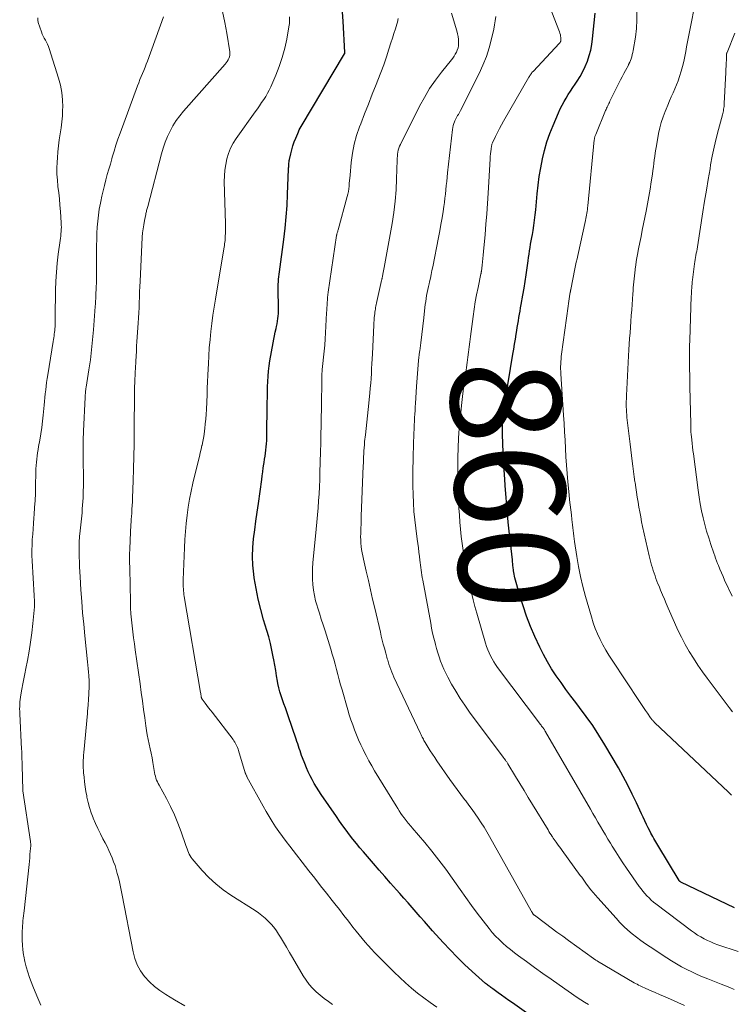
# Model space of a CAD drawing. Units: feet. Extents: x 2039999 to 2045008, y 544995 to 550002.
# Drawn here: x 2040231 to 2040360, y 549200 to 549380 of the extents above; entities that cross this region are included whole.
import ezdxf
from ezdxf.enums import TextEntityAlignment as Align

# ---------------------------------------------------------------- set-up
doc = ezdxf.new("R2010")
doc.units = ezdxf.units.FT
doc.header["$LTSCALE"] = 100
doc.header["$MEASUREMENT"] = 0
for name, color, linetype, lineweight in [('CONTOUR INDEX', 32, 'Continuous', 25), ('CONTOUR INDEX LABEL', 7, 'Continuous', 15), ('CONTOUR INTERMEDIATE', 40, 'Continuous', 15)]:
    doc.layers.add(name, color=color, linetype=linetype, lineweight=lineweight)
doc.styles.add('slant', font='romans.shx', dxfattribs={"oblique": 14.999978})

msp = doc.modelspace()

# ---------------------------------------------------------------- linework, layer by layer
at = {"layer": 'CONTOUR INDEX', "flags": 128}
for points, elevation in [([(2040327.76, 549195.39), (2040320.32, 549200.62), (2040319.67, 549201.08), (2040319.02, 549201.55), (2040318.37, 549202.01), (2040317.72, 549202.47), (2040316.75, 549203.17), (2040316.59, 549203.29), (2040316.42, 549203.41), (2040316.26, 549203.53), (2040316.09, 549203.65), (2040315.93, 549203.77), (2040315.77, 549203.9), (2040315.62, 549204.03), (2040315.46, 549204.16), (2040312.98, 549206.37), (2040311.62, 549207.64), (2040310.27, 549208.93), (2040308.98, 549210.26), (2040307.71, 549211.63), (2040305.81, 549213.74), (2040305.05, 549214.59), (2040304.3, 549215.43), (2040303.56, 549216.29), (2040302.81, 549217.14), (2040302.07, 549218), (2040301.33, 549218.85), (2040300.58, 549219.7), (2040299.83, 549220.55), (2040299.22, 549221.23), (2040298.16, 549222.41), (2040297.11, 549223.61), (2040296.07, 549224.8), (2040295.03, 549226), (2040293.24, 549228.1), (2040292.58, 549228.87), (2040291.94, 549229.65), (2040291.3, 549230.45), (2040290.68, 549231.24), (2040290.06, 549232.05), (2040289.46, 549232.87), (2040288.87, 549233.69), (2040288.29, 549234.53), (2040285.54, 549238.53), (2040285.1, 549239.19), (2040284.67, 549239.87), (2040284.26, 549240.56), (2040283.87, 549241.26), (2040283.5, 549241.97), (2040283.15, 549242.69), (2040282.83, 549243.43), (2040282.52, 549244.17), (2040282.12, 549245.2), (2040281.96, 549245.63), (2040281.81, 549246.05), (2040281.67, 549246.48), (2040281.53, 549246.91), (2040281.39, 549247.34), (2040281.25, 549247.77), (2040281.11, 549248.2), (2040280.96, 549248.63), (2040279.5, 549252.87), (2040279.24, 549253.59), (2040278.99, 549254.32), (2040278.72, 549255.05), (2040278.46, 549255.77), (2040278.21, 549256.5), (2040277.99, 549257.23), (2040277.81, 549257.98), (2040277.65, 549258.73), (2040277.57, 549259.17), (2040277.4, 549260.14), (2040277.23, 549261.12), (2040277.05, 549262.09), (2040276.88, 549263.07), (2040276.79, 549263.57), (2040276.56, 549264.79), (2040276.29, 549266), (2040275.98, 549267.21), (2040275.63, 549268.4), (2040275.04, 549270.33), (2040274.5, 549272.22), (2040274.03, 549274.12), (2040273.65, 549276.04), (2040273.33, 549277.97), (2040273.24, 549278.64), (2040273.08, 549280.25), (2040273.01, 549281.86), (2040273.06, 549283.47), (2040273.21, 549285.08), (2040273.42, 549286.69), (2040273.64, 549288.3), (2040273.85, 549289.9), (2040274.08, 549291.51), (2040274.68, 549295.84), (2040274.78, 549296.55), (2040274.88, 549297.26), (2040274.98, 549297.97), (2040275.09, 549298.68), (2040275.13, 549298.97), (2040275.22, 549299.54), (2040275.3, 549300.1), (2040275.37, 549300.67), (2040275.45, 549301.23), (2040275.51, 549301.8), (2040275.56, 549302.37), (2040275.59, 549302.94), (2040275.61, 549303.5), (2040275.71, 549309.88), (2040275.73, 549310.83), (2040275.75, 549311.79), (2040275.77, 549312.74), (2040275.8, 549313.69), (2040275.85, 549314.65), (2040275.92, 549315.6), (2040276.04, 549316.54), (2040276.18, 549317.48), (2040276.75, 549320.71), (2040276.88, 549321.37), (2040277.01, 549322.03), (2040277.15, 549322.69), (2040277.31, 549323.34), (2040277.4, 549323.71), (2040277.5, 549324.18), (2040277.59, 549324.65), (2040277.65, 549325.13), (2040277.7, 549325.6), (2040277.73, 549326.08), (2040277.74, 549326.56), (2040277.75, 549327.04), (2040277.74, 549327.52), (2040277.67, 549330.04), (2040277.67, 549330.5), (2040277.67, 549330.95), (2040277.7, 549331.4), (2040277.73, 549331.86), (2040277.77, 549332.31), (2040277.82, 549332.76), (2040277.87, 549333.21), (2040277.93, 549333.67), (2040278.71, 549339.51), (2040278.95, 549341.58), (2040279.16, 549343.65), (2040279.3, 549345.73), (2040279.41, 549347.81), (2040279.58, 549352.34), (2040279.59, 549352.56), (2040279.6, 549352.78), (2040279.61, 549353), (2040279.63, 549353.23), (2040279.65, 549353.44), (2040279.67, 549353.66), (2040279.71, 549353.88), (2040279.75, 549354.1), (2040279.99, 549355.13), (2040280.17, 549355.86), (2040280.38, 549356.58), (2040280.62, 549357.29), (2040280.89, 549357.99), (2040281.24, 549358.82), (2040281.38, 549359.15), (2040281.53, 549359.46), (2040281.7, 549359.78), (2040281.87, 549360.08), (2040289.77, 549373.29), (2040289.78, 549373.31), (2040289.79, 549373.33), (2040289.8, 549373.35), (2040289.81, 549373.37), (2040289.83, 549373.46), (2040289.84, 549373.48), (2040289.84, 549373.5), (2040289.84, 549373.52), (2040289.84, 549373.55), (2040289.52, 549379.25), (2040289.38, 549380.88)], 840), ([(2040360.76, 549217.94), (2040350.99, 549222.61), (2040350.94, 549222.64), (2040350.9, 549222.67), (2040350.85, 549222.7), (2040350.81, 549222.74), (2040350.77, 549222.78), (2040350.73, 549222.82), (2040350.7, 549222.87), (2040350.67, 549222.91), (2040346.8, 549229.32), (2040346.62, 549229.63), (2040346.43, 549229.95), (2040346.25, 549230.26), (2040346.06, 549230.57), (2040345.88, 549230.88), (2040345.71, 549231.2), (2040345.54, 549231.52), (2040345.38, 549231.84), (2040345.06, 549232.47), (2040344.74, 549233.11), (2040344.43, 549233.76), (2040344.13, 549234.4), (2040343.83, 549235.05), (2040342.93, 549237.02), (2040342.16, 549238.64), (2040341.36, 549240.24), (2040340.51, 549241.82), (2040339.62, 549243.38), (2040337.14, 549247.61), (2040336.06, 549249.35), (2040334.95, 549251.08), (2040333.77, 549252.75), (2040332.54, 549254.4), (2040331.88, 549255.26), (2040330.96, 549256.47), (2040330.06, 549257.68), (2040329.18, 549258.9), (2040328.3, 549260.13), (2040327.47, 549261.39), (2040326.69, 549262.68), (2040325.98, 549264.01), (2040325.32, 549265.36), (2040324.43, 549267.3), (2040323.64, 549269.13), (2040322.92, 549270.98), (2040322.28, 549272.86), (2040321.7, 549274.77), (2040320.8, 549277.96), (2040320.72, 549278.29), (2040320.65, 549278.61), (2040320.59, 549278.94), (2040320.54, 549279.27), (2040320.51, 549279.49), (2040320.48, 549279.71), (2040320.46, 549279.93), (2040320.43, 549280.15), (2040320.41, 549280.37), (2040320.39, 549280.6), (2040320.37, 549280.82), (2040320.35, 549281.04), (2040320.33, 549281.26), (2040319.81, 549285.92), (2040319.58, 549288.12), (2040319.36, 549290.33), (2040319.18, 549292.54), (2040319.01, 549294.75), (2040318.93, 549295.92), (2040318.83, 549297.54), (2040318.73, 549299.17), (2040318.66, 549300.8), (2040318.6, 549302.43), (2040318.54, 549304.07), (2040318.53, 549304.88), (2040318.54, 549305.68), (2040318.58, 549306.49), (2040318.63, 549307.29), (2040318.72, 549308.09), (2040318.81, 549308.89), (2040318.92, 549309.69), (2040319.05, 549310.49), (2040320.43, 549318.67), (2040320.58, 549319.58), (2040320.73, 549320.49), (2040320.87, 549321.4), (2040321.02, 549322.31), (2040321.11, 549322.95), (2040321.21, 549323.54), (2040321.31, 549324.14), (2040321.41, 549324.73), (2040321.51, 549325.33), (2040321.62, 549325.92), (2040321.73, 549326.52), (2040321.83, 549327.11), (2040321.94, 549327.71), (2040322.24, 549329.41), (2040322.45, 549330.65), (2040322.65, 549331.89), (2040322.84, 549333.13), (2040323.01, 549334.38), (2040323.18, 549335.67), (2040323.26, 549336.27), (2040323.35, 549336.87), (2040323.45, 549337.47), (2040323.55, 549338.07), (2040323.65, 549338.67), (2040323.75, 549339.27), (2040323.86, 549339.87), (2040323.96, 549340.47), (2040324.08, 549341.16), (2040324.23, 549342.1), (2040324.36, 549343.05), (2040324.47, 549344), (2040324.57, 549344.95), (2040324.84, 549347.82), (2040325.02, 549349.42), (2040325.23, 549351.01), (2040325.49, 549352.6), (2040325.79, 549354.18), (2040326.17, 549355.74), (2040326.6, 549357.28), (2040327.14, 549358.79), (2040327.73, 549360.28), (2040328.74, 549362.6), (2040329.05, 549363.28), (2040329.38, 549363.96), (2040329.74, 549364.62), (2040330.11, 549365.27), (2040330.51, 549365.91), (2040330.91, 549366.55), (2040331.32, 549367.18), (2040331.74, 549367.8), (2040332.09, 549368.32), (2040332.64, 549369.2), (2040333.15, 549370.1), (2040333.59, 549371.04), (2040333.99, 549372.01), (2040334.31, 549372.99), (2040334.59, 549373.99), (2040334.78, 549375.01), (2040334.92, 549376.04), (2040335.38, 549380.73)], 860)]:
    msp.add_lwpolyline(points, dxfattribs=dict(at, elevation=elevation))
at = {"layer": 'CONTOUR INTERMEDIATE', "flags": 128}
for points, elevation in [([(2040360.41, 549253.59), (2040359.81, 549254.35), (2040355.8, 549259.69), (2040354.94, 549260.88), (2040354.1, 549262.09), (2040353.3, 549263.33), (2040352.53, 549264.58), (2040351.8, 549265.86), (2040351.11, 549267.16), (2040350.46, 549268.48), (2040349.85, 549269.82), (2040348.7, 549272.46), (2040348.35, 549273.28), (2040348, 549274.09), (2040347.66, 549274.91), (2040347.31, 549275.73), (2040347.02, 549276.43), (2040346.83, 549276.9), (2040346.64, 549277.38), (2040346.46, 549277.85), (2040346.29, 549278.33), (2040346.12, 549278.81), (2040345.96, 549279.3), (2040345.82, 549279.78), (2040345.68, 549280.28), (2040345.24, 549282), (2040344.92, 549283.32), (2040344.6, 549284.64), (2040344.31, 549285.97), (2040344.03, 549287.3), (2040343.85, 549288.19), (2040343.68, 549289.08), (2040343.51, 549289.97), (2040343.35, 549290.86), (2040343.2, 549291.75), (2040343.05, 549292.64), (2040342.91, 549293.53), (2040342.78, 549294.43), (2040342.65, 549295.32), (2040342.64, 549295.43), (2040342.51, 549296.38), (2040342.38, 549297.33), (2040342.26, 549298.28), (2040342.14, 549299.23), (2040341.75, 549302.31), (2040341.63, 549303.28), (2040341.51, 549304.24), (2040341.4, 549305.21), (2040341.3, 549306.18), (2040341.19, 549307.12), (2040341.15, 549307.62), (2040341.11, 549308.11), (2040341.09, 549308.61), (2040341.07, 549309.1), (2040341.07, 549309.35), (2040341.07, 549309.73), (2040341.07, 549310.1), (2040341.08, 549310.47), (2040341.09, 549310.84), (2040341.11, 549311.21), (2040341.13, 549311.58), (2040341.14, 549311.95), (2040341.16, 549312.32), (2040341.47, 549318.39), (2040341.53, 549319.43), (2040341.59, 549320.48), (2040341.66, 549321.52), (2040341.74, 549322.56), (2040341.81, 549323.6), (2040341.89, 549324.64), (2040341.97, 549325.69), (2040342.05, 549326.73), (2040342.26, 549329.64), (2040342.3, 549330.19), (2040342.34, 549330.73), (2040342.39, 549331.28), (2040342.43, 549331.82), (2040342.48, 549332.37), (2040342.53, 549332.91), (2040342.59, 549333.46), (2040342.66, 549334), (2040342.69, 549334.22), (2040342.78, 549334.88), (2040342.88, 549335.53), (2040342.99, 549336.18), (2040343.11, 549336.83), (2040343.31, 549337.82), (2040343.53, 549338.96), (2040343.76, 549340.1), (2040343.98, 549341.24), (2040344.21, 549342.38), (2040344.66, 549344.7), (2040344.91, 549346.03), (2040345.15, 549347.37), (2040345.38, 549348.7), (2040345.59, 549350.04), (2040345.81, 549351.44), (2040345.9, 549352.09), (2040345.99, 549352.73), (2040346.07, 549353.37), (2040346.15, 549354.02), (2040346.23, 549354.66), (2040346.32, 549355.3), (2040346.42, 549355.94), (2040346.54, 549356.58), (2040346.95, 549358.82), (2040347.17, 549359.84), (2040347.43, 549360.85), (2040347.75, 549361.84), (2040348.12, 549362.81), (2040348.3, 549363.27), (2040348.61, 549364), (2040348.92, 549364.74), (2040349.25, 549365.47), (2040349.59, 549366.19), (2040349.91, 549366.92), (2040350.21, 549367.66), (2040350.48, 549368.41), (2040350.73, 549369.17), (2040351.03, 549370.16), (2040351.28, 549371.04), (2040351.51, 549371.92), (2040351.7, 549372.81), (2040351.88, 549373.71), (2040352.05, 549374.61), (2040352.21, 549375.51), (2040352.39, 549376.41), (2040352.56, 549377.31), (2040353.73, 549383.21)], 868), ([(2040260.71, 549200.07), (2040258.82, 549201.22), (2040257.22, 549202.16), (2040256.15, 549202.86), (2040255.15, 549203.62), (2040254.23, 549204.49), (2040253.37, 549205.43), (2040252.65, 549206.46), (2040252.04, 549207.54), (2040251.59, 549208.7), (2040251.26, 549209.92), (2040249.29, 549220.25), (2040249.11, 549221.15), (2040248.92, 549222.05), (2040248.71, 549222.95), (2040248.49, 549223.84), (2040248.4, 549224.18), (2040248.2, 549224.9), (2040247.98, 549225.62), (2040247.73, 549226.32), (2040247.46, 549227.02), (2040247.16, 549227.71), (2040246.86, 549228.39), (2040246.53, 549229.07), (2040246.19, 549229.74), (2040245.78, 549230.49), (2040245.31, 549231.41), (2040244.86, 549232.34), (2040244.44, 549233.27), (2040244.03, 549234.22), (2040243.99, 549234.32), (2040243.65, 549235.23), (2040243.34, 549236.16), (2040243.09, 549237.1), (2040242.87, 549238.05), (2040242.83, 549238.28), (2040242.68, 549239.12), (2040242.54, 549239.97), (2040242.43, 549240.83), (2040242.34, 549241.68), (2040242.26, 549242.48), (2040242.23, 549242.94), (2040242.2, 549243.4), (2040242.19, 549243.86), (2040242.19, 549244.33), (2040242.2, 549244.79), (2040242.22, 549245.25), (2040242.25, 549245.72), (2040242.29, 549246.18), (2040242.95, 549253.27), (2040242.97, 549253.55), (2040243, 549253.83), (2040243.03, 549254.11), (2040243.05, 549254.38), (2040243.08, 549254.66), (2040243.1, 549254.94), (2040243.12, 549255.22), (2040243.14, 549255.5), (2040243.23, 549257.22), (2040243.26, 549257.92), (2040243.27, 549258.63), (2040243.25, 549259.33), (2040243.22, 549260.04), (2040243.21, 549260.18), (2040243.17, 549260.81), (2040243.12, 549261.45), (2040243.06, 549262.08), (2040243, 549262.71), (2040242.49, 549267.44), (2040242.28, 549269.53), (2040242.08, 549271.61), (2040241.92, 549273.69), (2040241.77, 549275.78), (2040241.62, 549278.16), (2040241.57, 549279.06), (2040241.52, 549279.96), (2040241.49, 549280.86), (2040241.46, 549281.76), (2040241.43, 549282.75), (2040241.43, 549283.16), (2040241.43, 549283.56), (2040241.44, 549283.96), (2040241.45, 549284.36), (2040241.48, 549284.77), (2040241.51, 549285.17), (2040241.54, 549285.57), (2040241.58, 549285.97), (2040241.97, 549289.83), (2040242.03, 549290.5), (2040242.09, 549291.17), (2040242.13, 549291.84), (2040242.17, 549292.51), (2040242.19, 549293.18), (2040242.21, 549293.85), (2040242.22, 549294.52), (2040242.22, 549295.19), (2040242.18, 549300.42), (2040242.17, 549300.95), (2040242.17, 549301.48), (2040242.18, 549302.01), (2040242.18, 549302.53), (2040242.19, 549303.06), (2040242.2, 549303.59), (2040242.22, 549304.12), (2040242.24, 549304.65), (2040242.52, 549310.85), (2040242.54, 549311.08), (2040242.55, 549311.3), (2040242.58, 549311.53), (2040242.6, 549311.76), (2040242.63, 549311.98), (2040242.66, 549312.21), (2040242.69, 549312.43), (2040242.73, 549312.66), (2040243.23, 549315.83), (2040243.49, 549317.65), (2040243.72, 549319.47), (2040243.9, 549321.29), (2040244.06, 549323.12), (2040244.36, 549327.33), (2040244.4, 549327.82), (2040244.43, 549328.32), (2040244.46, 549328.81), (2040244.48, 549329.31), (2040244.49, 549329.51), (2040244.51, 549329.9), (2040244.53, 549330.3), (2040244.55, 549330.69), (2040244.57, 549331.09), (2040244.58, 549331.48), (2040244.59, 549331.87), (2040244.6, 549332.27), (2040244.6, 549332.66), (2040244.62, 549337.35), (2040244.63, 549338.46), (2040244.65, 549339.56), (2040244.69, 549340.66), (2040244.75, 549341.76), (2040244.83, 549342.86), (2040244.95, 549343.95), (2040245.11, 549345.04), (2040245.31, 549346.12), (2040245.38, 549346.43), (2040245.59, 549347.42), (2040245.81, 549348.4), (2040246.06, 549349.38), (2040246.32, 549350.36), (2040246.58, 549351.33), (2040246.86, 549352.3), (2040247.13, 549353.27), (2040247.41, 549354.24), (2040247.48, 549354.5), (2040247.81, 549355.6), (2040248.15, 549356.69), (2040248.52, 549357.77), (2040248.91, 549358.85), (2040252.08, 549367.49), (2040252.3, 549368.06), (2040252.52, 549368.63), (2040252.75, 549369.19), (2040252.98, 549369.75), (2040253.22, 549370.31), (2040253.44, 549370.88), (2040253.66, 549371.44), (2040253.87, 549372.01), (2040256.79, 549380.07)], 828), ([(2040263.87, 549224.71), (2040262.04, 549226.83), (2040261.83, 549227.1), (2040261.64, 549227.38), (2040261.48, 549227.68), (2040261.34, 549227.99), (2040261.22, 549228.32), (2040261.1, 549228.64), (2040260.98, 549228.97), (2040260.87, 549229.3), (2040260.02, 549231.78), (2040259.44, 549233.33), (2040258.81, 549234.85), (2040258.1, 549236.34), (2040257.34, 549237.81), (2040256, 549240.22), (2040255.84, 549240.53), (2040255.69, 549240.85), (2040255.56, 549241.18), (2040255.44, 549241.52), (2040255.34, 549241.86), (2040255.25, 549242.2), (2040255.17, 549242.55), (2040255.11, 549242.9), (2040254.88, 549244.37), (2040254.74, 549245.21), (2040254.58, 549246.05), (2040254.41, 549246.88), (2040254.22, 549247.72), (2040254.03, 549248.55), (2040253.86, 549249.38), (2040253.71, 549250.22), (2040253.58, 549251.07), (2040253.39, 549252.48), (2040253.17, 549254.03), (2040252.96, 549255.58), (2040252.74, 549257.13), (2040252.53, 549258.68), (2040251.66, 549264.86), (2040251.51, 549265.95), (2040251.37, 549267.04), (2040251.22, 549268.14), (2040251.09, 549269.23), (2040250.97, 549270.32), (2040250.87, 549271.42), (2040250.81, 549272.52), (2040250.77, 549273.62), (2040250.65, 549279.7), (2040250.64, 549280.93), (2040250.64, 549282.16), (2040250.67, 549283.39), (2040250.72, 549284.62), (2040250.81, 549286.41), (2040250.82, 549286.74), (2040250.84, 549287.07), (2040250.86, 549287.4), (2040250.89, 549287.74), (2040250.91, 549288.07), (2040250.93, 549288.4), (2040250.95, 549288.73), (2040250.98, 549289.06), (2040251.02, 549289.77), (2040251.06, 549290.46), (2040251.1, 549291.15), (2040251.14, 549291.83), (2040251.17, 549292.52), (2040251.29, 549295.6), (2040251.37, 549297.82), (2040251.43, 549300.05), (2040251.47, 549302.27), (2040251.49, 549304.5), (2040251.53, 549311.93), (2040251.54, 549312.4), (2040251.55, 549312.88), (2040251.56, 549313.36), (2040251.58, 549313.84), (2040251.61, 549314.36), (2040251.62, 549314.58), (2040251.63, 549314.79), (2040251.64, 549315), (2040251.65, 549315.21), (2040251.66, 549315.43), (2040251.67, 549315.64), (2040251.68, 549315.85), (2040251.69, 549316.06), (2040251.77, 549317.42), (2040251.82, 549318.31), (2040251.87, 549319.21), (2040251.92, 549320.1), (2040251.98, 549320.99), (2040252.21, 549324.29), (2040252.26, 549325.25), (2040252.32, 549326.2), (2040252.35, 549327.15), (2040252.38, 549328.1), (2040252.41, 549329.06), (2040252.45, 549330.01), (2040252.49, 549330.96), (2040252.53, 549331.92), (2040252.95, 549339.98), (2040253.01, 549340.73), (2040253.09, 549341.48), (2040253.2, 549342.23), (2040253.34, 549342.98), (2040253.57, 549344.1), (2040253.61, 549344.28), (2040253.65, 549344.46), (2040253.7, 549344.64), (2040253.74, 549344.82), (2040253.79, 549345), (2040253.84, 549345.18), (2040253.89, 549345.36), (2040253.94, 549345.54), (2040256.45, 549355.12), (2040256.76, 549356.18), (2040257.12, 549357.23), (2040257.54, 549358.25), (2040258, 549359.26), (2040258.53, 549360.23), (2040259.11, 549361.16), (2040259.76, 549362.05), (2040260.46, 549362.91), (2040268.03, 549371.45), (2040268.23, 549371.69), (2040268.41, 549371.94), (2040268.57, 549372.21), (2040268.71, 549372.49), (2040268.81, 549372.77), (2040268.87, 549373.07), (2040268.89, 549373.37), (2040268.87, 549373.67), (2040268.35, 549377.05), (2040267.98, 549379.04), (2040267.55, 549381)], 832), ([(2040306.57, 549199.87), (2040305.38, 549200.68), (2040304.22, 549201.53), (2040303.08, 549202.41), (2040301.96, 549203.33), (2040300.87, 549204.27), (2040299.82, 549205.24), (2040298.78, 549206.24), (2040296.42, 549208.59), (2040295.82, 549209.2), (2040295.23, 549209.81), (2040294.65, 549210.43), (2040294.08, 549211.07), (2040293.52, 549211.71), (2040292.97, 549212.36), (2040292.43, 549213.02), (2040291.9, 549213.68), (2040291.3, 549214.44), (2040290.48, 549215.49), (2040289.65, 549216.54), (2040288.83, 549217.6), (2040288, 549218.65), (2040287.53, 549219.25), (2040286.47, 549220.6), (2040285.41, 549221.96), (2040284.35, 549223.31), (2040283.29, 549224.66), (2040279.78, 549229.14), (2040279.12, 549230.01), (2040278.46, 549230.89), (2040277.83, 549231.79), (2040277.21, 549232.69), (2040276.61, 549233.61), (2040276.02, 549234.54), (2040275.47, 549235.48), (2040274.93, 549236.44), (2040272, 549241.77), (2040271.95, 549241.86), (2040271.91, 549241.95), (2040271.87, 549242.05), (2040271.83, 549242.14), (2040271.79, 549242.23), (2040271.76, 549242.33), (2040271.72, 549242.42), (2040271.69, 549242.52), (2040270.47, 549246.55), (2040270.38, 549246.82), (2040270.28, 549247.08), (2040270.17, 549247.34), (2040270.06, 549247.6), (2040269.93, 549247.85), (2040269.79, 549248.09), (2040269.63, 549248.33), (2040269.47, 549248.56), (2040265.66, 549253.51), (2040265.35, 549253.92), (2040265.03, 549254.34), (2040264.71, 549254.75), (2040264.39, 549255.17), (2040263.85, 549255.89), (2040263.81, 549255.95), (2040263.77, 549256.01), (2040263.74, 549256.07), (2040263.72, 549256.13), (2040263.7, 549256.2), (2040263.68, 549256.27), (2040263.67, 549256.33), (2040263.66, 549256.4), (2040263.64, 549256.54), (2040263.62, 549256.67), (2040263.6, 549256.81), (2040263.58, 549256.94), (2040263.56, 549257.08), (2040260.59, 549274.59), (2040260.53, 549274.93), (2040260.49, 549275.27), (2040260.45, 549275.61), (2040260.42, 549275.95), (2040260.4, 549276.31), (2040260.39, 549276.47), (2040260.38, 549276.64), (2040260.38, 549276.8), (2040260.38, 549276.97), (2040260.39, 549277.13), (2040260.39, 549277.29), (2040260.4, 549277.46), (2040260.4, 549277.62), (2040260.64, 549283.43), (2040260.72, 549284.92), (2040260.82, 549286.4), (2040260.96, 549287.88), (2040261.12, 549289.35), (2040261.32, 549290.82), (2040261.56, 549292.29), (2040261.85, 549293.74), (2040262.17, 549295.19), (2040263.18, 549299.37), (2040263.34, 549300.04), (2040263.5, 549300.71), (2040263.66, 549301.38), (2040263.81, 549302.05), (2040263.83, 549302.11), (2040263.97, 549302.76), (2040264.09, 549303.4), (2040264.19, 549304.05), (2040264.28, 549304.71), (2040264.33, 549305.13), (2040264.42, 549305.99), (2040264.5, 549306.86), (2040264.56, 549307.73), (2040264.61, 549308.6), (2040264.73, 549311.32), (2040264.78, 549312.49), (2040264.83, 549313.66), (2040264.88, 549314.83), (2040264.93, 549316.01), (2040264.97, 549316.89), (2040265.05, 549318.37), (2040265.15, 549319.85), (2040265.28, 549321.32), (2040265.43, 549322.8), (2040265.61, 549324.27), (2040265.81, 549325.74), (2040266.03, 549327.21), (2040266.26, 549328.68), (2040267.81, 549337.86), (2040267.86, 549338.16), (2040267.9, 549338.46), (2040267.94, 549338.76), (2040267.98, 549339.07), (2040268.01, 549339.37), (2040268.03, 549339.67), (2040268.05, 549339.98), (2040268.06, 549340.28), (2040268.07, 549340.59), (2040268.08, 549341.05), (2040268.08, 549341.51), (2040268.08, 549341.96), (2040268.07, 549342.42), (2040267.88, 549350.07), (2040267.9, 549351.11), (2040267.97, 549352.14), (2040268.13, 549353.17), (2040268.34, 549354.19), (2040268.64, 549355.18), (2040269.02, 549356.13), (2040269.51, 549357.04), (2040270.06, 549357.92), (2040273.52, 549362.77), (2040273.91, 549363.32), (2040274.29, 549363.88), (2040274.67, 549364.43), (2040275.05, 549364.99), (2040275.41, 549365.56), (2040275.74, 549366.14), (2040276.05, 549366.73), (2040276.33, 549367.34), (2040277.23, 549369.41), (2040277.87, 549371.02), (2040278.43, 549372.65), (2040278.88, 549374.32), (2040279.24, 549376.01), (2040279.64, 549378.23), (2040279.72, 549378.83), (2040279.77, 549379.44), (2040279.76, 549380.04)], 836), ([(2040351.67, 549200.13), (2040348.57, 549201.53), (2040347.83, 549201.86), (2040347.09, 549202.19), (2040346.34, 549202.52), (2040345.59, 549202.84), (2040344.65, 549203.25), (2040344.37, 549203.37), (2040344.1, 549203.49), (2040343.83, 549203.62), (2040343.56, 549203.74), (2040343.29, 549203.88), (2040343.02, 549204.02), (2040342.76, 549204.16), (2040342.5, 549204.31), (2040335.82, 549208.23), (2040335.73, 549208.29), (2040335.64, 549208.34), (2040335.54, 549208.4), (2040335.45, 549208.46), (2040335.36, 549208.52), (2040335.27, 549208.58), (2040335.18, 549208.65), (2040335.09, 549208.71), (2040330.56, 549211.98), (2040329.5, 549212.75), (2040328.44, 549213.53), (2040327.39, 549214.3), (2040326.34, 549215.08), (2040324.33, 549216.58), (2040324.28, 549216.61), (2040324.24, 549216.65), (2040324.19, 549216.7), (2040324.15, 549216.74), (2040324.11, 549216.78), (2040324.07, 549216.83), (2040324.03, 549216.88), (2040324, 549216.93), (2040323.96, 549217), (2040323.91, 549217.09), (2040323.85, 549217.18), (2040323.8, 549217.27), (2040323.75, 549217.36), (2040316.17, 549230.92), (2040315.69, 549231.76), (2040315.18, 549232.6), (2040314.66, 549233.42), (2040314.12, 549234.24), (2040313.56, 549235.04), (2040313, 549235.84), (2040312.41, 549236.62), (2040311.82, 549237.4), (2040311.62, 549237.65), (2040310.93, 549238.55), (2040310.25, 549239.46), (2040309.58, 549240.38), (2040308.93, 549241.31), (2040306.59, 549244.67), (2040306.18, 549245.28), (2040305.77, 549245.89), (2040305.37, 549246.51), (2040304.99, 549247.13), (2040304.46, 549247.99), (2040304.34, 549248.18), (2040304.23, 549248.38), (2040304.12, 549248.59), (2040304.01, 549248.79), (2040303.9, 549248.99), (2040303.8, 549249.2), (2040303.7, 549249.41), (2040303.6, 549249.62), (2040298.76, 549259.91), (2040298.55, 549260.37), (2040298.35, 549260.83), (2040298.17, 549261.3), (2040298, 549261.78), (2040297.85, 549262.24), (2040297.77, 549262.49), (2040297.69, 549262.74), (2040297.62, 549263), (2040297.55, 549263.25), (2040297.48, 549263.51), (2040297.41, 549263.76), (2040297.34, 549264.01), (2040297.27, 549264.27), (2040297.02, 549265.2), (2040296.83, 549265.92), (2040296.64, 549266.64), (2040296.46, 549267.36), (2040296.29, 549268.08), (2040295.28, 549272.44), (2040294.88, 549274.12), (2040294.49, 549275.8), (2040294.1, 549277.48), (2040293.71, 549279.16), (2040293.2, 549281.37), (2040293.07, 549281.95), (2040292.96, 549282.53), (2040292.88, 549283.11), (2040292.8, 549283.69), (2040292.75, 549284.28), (2040292.71, 549284.87), (2040292.7, 549285.46), (2040292.71, 549286.05), (2040292.72, 549286.3), (2040292.74, 549287.02), (2040292.77, 549287.74), (2040292.79, 549288.46), (2040292.82, 549289.17), (2040293.17, 549298.36), (2040293.19, 549298.91), (2040293.21, 549299.46), (2040293.24, 549300.01), (2040293.26, 549300.56), (2040293.3, 549301.11), (2040293.33, 549301.65), (2040293.38, 549302.2), (2040293.43, 549302.75), (2040293.56, 549303.98), (2040293.68, 549305.14), (2040293.81, 549306.3), (2040293.93, 549307.46), (2040294.05, 549308.62), (2040294.37, 549311.59), (2040294.46, 549312.48), (2040294.54, 549313.37), (2040294.6, 549314.26), (2040294.66, 549315.16), (2040294.7, 549316.05), (2040294.75, 549316.94), (2040294.79, 549317.84), (2040294.84, 549318.73), (2040295.1, 549323.94), (2040295.12, 549324.39), (2040295.15, 549324.83), (2040295.19, 549325.27), (2040295.24, 549325.71), (2040295.27, 549326.03), (2040295.31, 549326.31), (2040295.34, 549326.59), (2040295.39, 549326.86), (2040295.43, 549327.14), (2040295.48, 549327.42), (2040295.54, 549327.69), (2040295.6, 549327.97), (2040295.65, 549328.24), (2040296.51, 549332.09), (2040296.53, 549332.18), (2040296.55, 549332.27), (2040296.57, 549332.36), (2040296.59, 549332.45), (2040296.61, 549332.54), (2040296.63, 549332.63), (2040296.65, 549332.72), (2040296.67, 549332.81), (2040296.76, 549333.24), (2040296.83, 549333.54), (2040296.89, 549333.85), (2040296.95, 549334.15), (2040297.01, 549334.46), (2040298.41, 549342.42), (2040298.73, 549344.46), (2040298.98, 549346.5), (2040299.14, 549348.55), (2040299.25, 549350.6), (2040299.34, 549353.99), (2040299.36, 549354.36), (2040299.39, 549354.72), (2040299.43, 549355.08), (2040299.49, 549355.45), (2040299.56, 549355.8), (2040299.66, 549356.15), (2040299.79, 549356.49), (2040299.94, 549356.83), (2040303.43, 549363.78), (2040304.31, 549365.4), (2040305.26, 549366.98), (2040306.31, 549368.5), (2040307.42, 549369.97), (2040309.21, 549372.2), (2040309.47, 549372.54), (2040309.71, 549372.88), (2040309.93, 549373.24), (2040310.14, 549373.61), (2040310.3, 549373.99), (2040310.43, 549374.38), (2040310.5, 549374.79), (2040310.53, 549375.21), (2040310.53, 549375.41), (2040310.51, 549375.93), (2040310.46, 549376.45), (2040310.36, 549376.96), (2040310.23, 549377.47), (2040309.26, 549380.7)], 848), ([(2040360.72, 549203.08), (2040359.93, 549203.42), (2040359.13, 549203.74), (2040358.33, 549204.06), (2040355.91, 549205.01), (2040354.93, 549205.4), (2040353.96, 549205.82), (2040353.01, 549206.26), (2040352.06, 549206.72), (2040351.13, 549207.21), (2040350.21, 549207.72), (2040349.31, 549208.27), (2040348.42, 549208.83), (2040345.41, 549210.81), (2040344.57, 549211.38), (2040343.74, 549211.97), (2040342.94, 549212.59), (2040342.14, 549213.22), (2040341.37, 549213.88), (2040340.62, 549214.56), (2040339.9, 549215.28), (2040339.2, 549216.02), (2040335.86, 549219.73), (2040335.43, 549220.22), (2040335.01, 549220.71), (2040334.61, 549221.22), (2040334.21, 549221.73), (2040333.7, 549222.42), (2040333.57, 549222.6), (2040333.44, 549222.77), (2040333.31, 549222.95), (2040333.19, 549223.12), (2040333.07, 549223.3), (2040332.94, 549223.48), (2040332.82, 549223.65), (2040332.69, 549223.83), (2040329.38, 549228.37), (2040329.14, 549228.7), (2040328.9, 549229.03), (2040328.65, 549229.36), (2040328.41, 549229.69), (2040328.28, 549229.87), (2040328.11, 549230.11), (2040327.93, 549230.35), (2040327.76, 549230.6), (2040327.6, 549230.85), (2040327.55, 549230.93), (2040327.36, 549231.22), (2040327.17, 549231.51), (2040326.99, 549231.8), (2040326.81, 549232.1), (2040323.99, 549236.72), (2040323.21, 549237.99), (2040322.44, 549239.27), (2040321.67, 549240.54), (2040320.9, 549241.81), (2040319.5, 549244.13), (2040319.43, 549244.25), (2040319.36, 549244.36), (2040319.29, 549244.47), (2040319.22, 549244.58), (2040319.09, 549244.78), (2040319.03, 549244.87), (2040318.9, 549245.04), (2040318.84, 549245.12), (2040318.78, 549245.19), (2040318.73, 549245.26), (2040318.67, 549245.34), (2040312.52, 549253.55), (2040311.64, 549254.79), (2040310.8, 549256.04), (2040310.01, 549257.34), (2040309.26, 549258.65), (2040308.57, 549259.92), (2040308.21, 549260.63), (2040307.86, 549261.35), (2040307.55, 549262.08), (2040307.26, 549262.82), (2040306.99, 549263.58), (2040306.74, 549264.34), (2040306.51, 549265.1), (2040306.3, 549265.87), (2040306.24, 549266.12), (2040306.02, 549267.02), (2040305.81, 549267.92), (2040305.62, 549268.82), (2040305.45, 549269.73), (2040304, 549277.57), (2040303.92, 549278.02), (2040303.85, 549278.47), (2040303.78, 549278.92), (2040303.72, 549279.38), (2040303.66, 549279.83), (2040303.61, 549280.29), (2040303.55, 549280.74), (2040303.5, 549281.2), (2040303.42, 549281.87), (2040303.32, 549282.65), (2040303.22, 549283.44), (2040303.12, 549284.23), (2040303.01, 549285.02), (2040302.75, 549286.99), (2040302.56, 549288.53), (2040302.41, 549290.06), (2040302.31, 549291.61), (2040302.24, 549293.15), (2040302.2, 549294.7), (2040302.19, 549296.25), (2040302.21, 549297.8), (2040302.24, 549299.34), (2040302.35, 549302.94), (2040302.37, 549303.43), (2040302.39, 549303.91), (2040302.41, 549304.39), (2040302.43, 549304.88), (2040302.45, 549305.36), (2040302.47, 549305.85), (2040302.49, 549306.33), (2040302.52, 549306.81), (2040302.53, 549307.13), (2040302.56, 549307.78), (2040302.6, 549308.42), (2040302.63, 549309.06), (2040302.67, 549309.71), (2040302.86, 549312.76), (2040302.97, 549314.35), (2040303.1, 549315.93), (2040303.26, 549317.52), (2040303.44, 549319.1), (2040303.46, 549319.25), (2040303.64, 549320.75), (2040303.82, 549322.26), (2040304, 549323.76), (2040304.18, 549325.26), (2040304.4, 549327.19), (2040304.46, 549327.73), (2040304.54, 549328.27), (2040304.62, 549328.81), (2040304.71, 549329.35), (2040304.81, 549329.89), (2040304.92, 549330.43), (2040305.04, 549330.96), (2040305.16, 549331.49), (2040305.23, 549331.81), (2040305.39, 549332.5), (2040305.54, 549333.19), (2040305.69, 549333.88), (2040305.83, 549334.58), (2040306.88, 549339.91), (2040307.1, 549341.09), (2040307.32, 549342.28), (2040307.52, 549343.47), (2040307.71, 549344.65), (2040307.84, 549345.51), (2040307.95, 549346.27), (2040308.05, 549347.04), (2040308.14, 549347.8), (2040308.22, 549348.57), (2040308.29, 549349.34), (2040308.37, 549350.1), (2040308.45, 549350.87), (2040308.54, 549351.64), (2040309.44, 549359.56), (2040309.49, 549359.91), (2040309.56, 549360.26), (2040309.66, 549360.61), (2040309.78, 549360.95), (2040309.85, 549361.12), (2040309.96, 549361.37), (2040310.07, 549361.61), (2040310.2, 549361.84), (2040310.34, 549362.07), (2040310.49, 549362.3), (2040310.63, 549362.53), (2040310.76, 549362.76), (2040310.88, 549363), (2040314.27, 549369.71), (2040314.97, 549371.24), (2040315.6, 549372.8), (2040316.1, 549374.4), (2040316.52, 549376.03), (2040316.92, 549377.82), (2040317.08, 549378.58), (2040317.22, 549379.34), (2040317.33, 549380.11)], 852), ([(2040361.4, 549209.96), (2040357.72, 549211.22), (2040357.08, 549211.46), (2040356.45, 549211.72), (2040355.83, 549212), (2040355.22, 549212.3), (2040354.62, 549212.63), (2040354.03, 549212.98), (2040353.47, 549213.36), (2040352.91, 549213.75), (2040346.47, 549218.64), (2040346.04, 549218.99), (2040345.62, 549219.35), (2040345.22, 549219.72), (2040344.83, 549220.12), (2040344.45, 549220.53), (2040344.1, 549220.95), (2040343.76, 549221.38), (2040343.43, 549221.83), (2040341.13, 549225.14), (2040340.46, 549226.13), (2040339.79, 549227.13), (2040339.14, 549228.14), (2040338.5, 549229.16), (2040338.19, 549229.67), (2040337.72, 549230.44), (2040337.25, 549231.21), (2040336.79, 549231.98), (2040336.34, 549232.75), (2040335.89, 549233.53), (2040335.43, 549234.31), (2040334.98, 549235.08), (2040334.53, 549235.86), (2040326.37, 549249.97), (2040326.33, 549250.03), (2040326.3, 549250.09), (2040326.26, 549250.15), (2040326.23, 549250.21), (2040326.18, 549250.3), (2040326.17, 549250.32), (2040326.16, 549250.33), (2040326.15, 549250.35), (2040326.13, 549250.37), (2040326.09, 549250.43), (2040326.08, 549250.45), (2040326.07, 549250.46), (2040326.05, 549250.48), (2040326.04, 549250.5), (2040325.85, 549250.73), (2040325.75, 549250.87), (2040325.64, 549251.01), (2040325.54, 549251.14), (2040325.43, 549251.28), (2040317.63, 549261.68), (2040317.28, 549262.18), (2040316.94, 549262.7), (2040316.63, 549263.23), (2040316.35, 549263.77), (2040316.09, 549264.33), (2040315.85, 549264.9), (2040315.64, 549265.47), (2040315.46, 549266.06), (2040313.86, 549271.55), (2040313.51, 549272.77), (2040313.18, 549274), (2040312.87, 549275.23), (2040312.58, 549276.47), (2040312.31, 549277.72), (2040312.05, 549278.96), (2040311.82, 549280.21), (2040311.61, 549281.47), (2040311.36, 549282.97), (2040311.17, 549284.24), (2040311.01, 549285.52), (2040310.87, 549286.8), (2040310.76, 549288.09), (2040310.67, 549289.37), (2040310.6, 549290.66), (2040310.54, 549291.95), (2040310.49, 549293.24), (2040310.48, 549293.52), (2040310.44, 549294.95), (2040310.41, 549296.38), (2040310.4, 549297.8), (2040310.4, 549299.23), (2040310.4, 549299.89), (2040310.44, 549301.65), (2040310.51, 549303.4), (2040310.63, 549305.16), (2040310.79, 549306.91), (2040311.1, 549309.88), (2040311.22, 549310.94), (2040311.35, 549312), (2040311.49, 549313.06), (2040311.65, 549314.12), (2040311.69, 549314.37), (2040311.83, 549315.3), (2040311.97, 549316.24), (2040312.1, 549317.18), (2040312.23, 549318.11), (2040312.36, 549319.05), (2040312.48, 549319.99), (2040312.6, 549320.93), (2040312.72, 549321.87), (2040313.18, 549325.55), (2040313.36, 549326.87), (2040313.57, 549328.18), (2040313.81, 549329.49), (2040314.07, 549330.79), (2040314.6, 549333.27), (2040314.62, 549333.33), (2040314.63, 549333.39), (2040314.64, 549333.45), (2040314.65, 549333.52), (2040314.66, 549333.58), (2040314.67, 549333.64), (2040314.68, 549333.71), (2040314.69, 549333.77), (2040314.81, 549334.87), (2040314.88, 549335.48), (2040314.94, 549336.09), (2040315.01, 549336.71), (2040315.07, 549337.32), (2040315.36, 549340.45), (2040315.52, 549342.33), (2040315.67, 549344.21), (2040315.8, 549346.09), (2040315.91, 549347.98), (2040316.25, 549354.2), (2040316.28, 549354.65), (2040316.32, 549355.09), (2040316.38, 549355.53), (2040316.45, 549355.97), (2040316.55, 549356.56), (2040316.58, 549356.71), (2040316.61, 549356.85), (2040316.66, 549356.99), (2040316.72, 549357.13), (2040317.26, 549358.29), (2040317.6, 549359), (2040317.95, 549359.7), (2040318.33, 549360.4), (2040318.71, 549361.08), (2040323.33, 549369.08), (2040323.42, 549369.22), (2040323.5, 549369.36), (2040323.6, 549369.5), (2040323.69, 549369.63), (2040323.79, 549369.76), (2040323.89, 549369.89), (2040324, 549370.01), (2040324.11, 549370.13), (2040328.9, 549375.23), (2040328.96, 549375.3), (2040329.01, 549375.37), (2040329.05, 549375.45), (2040329.09, 549375.53), (2040329.12, 549375.62), (2040329.15, 549375.7), (2040329.16, 549375.79), (2040329.16, 549375.88), (2040329.14, 549376.26), (2040329.11, 549376.53), (2040329.06, 549376.8), (2040328.99, 549377.07), (2040328.9, 549377.33), (2040327.51, 549380.89)], 856), ([(2040360.22, 549238.44), (2040360.01, 549238.64), (2040359.8, 549238.84), (2040359.59, 549239.04), (2040346.27, 549251.62), (2040346.16, 549251.72), (2040346.06, 549251.83), (2040345.96, 549251.93), (2040345.86, 549252.04), (2040345.77, 549252.15), (2040345.68, 549252.27), (2040345.59, 549252.38), (2040345.5, 549252.5), (2040344.93, 549253.33), (2040344.56, 549253.86), (2040344.2, 549254.4), (2040343.84, 549254.93), (2040343.47, 549255.47), (2040338.49, 549262.97), (2040337.9, 549263.9), (2040337.33, 549264.84), (2040336.81, 549265.8), (2040336.3, 549266.77), (2040335.84, 549267.77), (2040335.42, 549268.78), (2040335.06, 549269.81), (2040334.72, 549270.86), (2040333.66, 549274.56), (2040333.17, 549276.37), (2040332.74, 549278.19), (2040332.37, 549280.02), (2040332.05, 549281.87), (2040331.63, 549284.58), (2040331.55, 549285.08), (2040331.49, 549285.58), (2040331.43, 549286.08), (2040331.38, 549286.59), (2040331.33, 549287.09), (2040331.28, 549287.59), (2040331.22, 549288.09), (2040331.16, 549288.59), (2040331.06, 549289.42), (2040330.95, 549290.33), (2040330.85, 549291.24), (2040330.75, 549292.15), (2040330.66, 549293.07), (2040330.43, 549295.47), (2040330.3, 549296.98), (2040330.18, 549298.49), (2040330.08, 549300.01), (2040329.99, 549301.53), (2040329.91, 549303.04), (2040329.82, 549304.56), (2040329.73, 549306.08), (2040329.63, 549307.59), (2040329.14, 549315.08), (2040329.12, 549315.53), (2040329.11, 549315.98), (2040329.11, 549316.43), (2040329.12, 549316.87), (2040329.14, 549317.32), (2040329.18, 549317.77), (2040329.22, 549318.22), (2040329.28, 549318.66), (2040330.48, 549327.41), (2040330.54, 549327.86), (2040330.61, 549328.3), (2040330.67, 549328.75), (2040330.74, 549329.19), (2040330.87, 549329.96), (2040330.88, 549330.02), (2040330.89, 549330.08), (2040330.9, 549330.14), (2040330.91, 549330.2), (2040330.92, 549330.26), (2040330.93, 549330.31), (2040330.94, 549330.37), (2040330.95, 549330.43), (2040331.71, 549334.2), (2040331.83, 549334.81), (2040331.96, 549335.42), (2040332.09, 549336.02), (2040332.23, 549336.63), (2040333.65, 549343), (2040333.72, 549343.33), (2040333.78, 549343.65), (2040333.84, 549343.98), (2040333.9, 549344.32), (2040333.95, 549344.65), (2040333.99, 549344.98), (2040334.03, 549345.31), (2040334.07, 549345.65), (2040335.24, 549357.66), (2040335.26, 549357.79), (2040335.27, 549357.91), (2040335.3, 549358.03), (2040335.33, 549358.15), (2040335.36, 549358.27), (2040335.4, 549358.39), (2040335.44, 549358.5), (2040335.49, 549358.62), (2040337.3, 549362.99), (2040337.39, 549363.2), (2040337.48, 549363.42), (2040337.58, 549363.63), (2040337.68, 549363.84), (2040337.78, 549364.05), (2040337.88, 549364.26), (2040337.98, 549364.47), (2040338.08, 549364.68), (2040339.71, 549367.99), (2040340, 549368.56), (2040340.29, 549369.14), (2040340.59, 549369.71), (2040340.89, 549370.27), (2040341.44, 549371.28), (2040341.47, 549371.35), (2040341.5, 549371.41), (2040341.54, 549371.47), (2040341.57, 549371.54), (2040341.6, 549371.6), (2040341.63, 549371.67), (2040341.66, 549371.74), (2040341.68, 549371.8), (2040341.92, 549372.41), (2040342.05, 549372.79), (2040342.16, 549373.17), (2040342.25, 549373.56), (2040342.33, 549373.95), (2040342.72, 549376.33), (2040342.91, 549377.92), (2040343.01, 549379.51), (2040342.98, 549381.1)], 864), ([(2040234.5, 549200.23), (2040233.74, 549201.93), (2040233.04, 549203.66), (2040232.44, 549205.27), (2040232.12, 549206.23), (2040231.82, 549207.19), (2040231.59, 549208.17), (2040231.38, 549209.15), (2040231.34, 549209.4), (2040231.21, 549210.27), (2040231.12, 549211.15), (2040231.08, 549212.03), (2040231.08, 549212.91), (2040231.1, 549213.77), (2040231.12, 549214.23), (2040231.14, 549214.68), (2040231.18, 549215.14), (2040231.22, 549215.59), (2040231.27, 549216.04), (2040231.32, 549216.5), (2040231.37, 549216.95), (2040231.42, 549217.4), (2040232.33, 549225.84), (2040232.39, 549226.44), (2040232.45, 549227.04), (2040232.5, 549227.64), (2040232.55, 549228.23), (2040232.63, 549229.23), (2040232.63, 549229.33), (2040232.63, 549229.43), (2040232.63, 549229.53), (2040232.63, 549229.63), (2040232.62, 549229.73), (2040232.61, 549229.82), (2040232.6, 549229.92), (2040232.58, 549230.02), (2040231.19, 549239.24), (2040231.19, 549239.32), (2040231.07, 549243.81), (2040231.06, 549244.18), (2040231.05, 549244.55), (2040231.04, 549244.93), (2040231.03, 549245.3), (2040231.02, 549245.68), (2040231, 549246.05), (2040230.99, 549246.42), (2040230.97, 549246.8), (2040230.65, 549253.24), (2040230.63, 549253.68), (2040230.62, 549254.11), (2040230.63, 549254.55), (2040230.64, 549254.98), (2040230.67, 549255.42), (2040230.71, 549255.85), (2040230.77, 549256.28), (2040230.84, 549256.71), (2040231.03, 549257.73), (2040231.2, 549258.66), (2040231.38, 549259.6), (2040231.56, 549260.53), (2040231.74, 549261.47), (2040232.04, 549262.94), (2040232.34, 549264.61), (2040232.61, 549266.29), (2040232.84, 549267.98), (2040233.02, 549269.67), (2040233.32, 549272.7), (2040233.33, 549272.9), (2040233.34, 549273.09), (2040233.34, 549273.29), (2040233.34, 549273.48), (2040233.34, 549273.58), (2040233.33, 549273.73), (2040233.32, 549273.87), (2040233.31, 549274.01), (2040233.3, 549274.16), (2040233.28, 549274.3), (2040233.27, 549274.44), (2040233.26, 549274.58), (2040233.25, 549274.73), (2040232.9, 549281.06), (2040232.86, 549282.04), (2040232.85, 549283.01), (2040232.87, 549283.99), (2040232.92, 549284.96), (2040232.99, 549285.94), (2040233.06, 549286.91), (2040233.13, 549287.88), (2040233.21, 549288.86), (2040233.26, 549289.48), (2040233.35, 549290.76), (2040233.43, 549292.05), (2040233.48, 549293.33), (2040233.52, 549294.62), (2040233.56, 549297.24), (2040233.58, 549297.82), (2040233.61, 549298.41), (2040233.66, 549298.99), (2040233.72, 549299.57), (2040233.79, 549300.15), (2040233.88, 549300.73), (2040233.97, 549301.3), (2040234.07, 549301.88), (2040234.28, 549303.01), (2040234.48, 549304.15), (2040234.66, 549305.3), (2040234.8, 549306.45), (2040234.93, 549307.6), (2040235.1, 549309.38), (2040235.16, 549310.08), (2040235.23, 549310.77), (2040235.29, 549311.46), (2040235.36, 549312.15), (2040235.43, 549312.84), (2040235.51, 549313.53), (2040235.61, 549314.22), (2040235.72, 549314.91), (2040236.72, 549320.98), (2040236.77, 549321.32), (2040236.83, 549321.65), (2040236.88, 549321.99), (2040236.93, 549322.32), (2040236.98, 549322.66), (2040237.01, 549323), (2040237.04, 549323.33), (2040237.06, 549323.67), (2040237.06, 549323.79), (2040237.07, 549324.19), (2040237.08, 549324.59), (2040237.09, 549324.99), (2040237.1, 549325.39), (2040237.15, 549330.3), (2040237.2, 549331.95), (2040237.3, 549333.6), (2040237.45, 549335.24), (2040237.64, 549336.88), (2040237.99, 549339.36), (2040238.04, 549339.76), (2040238.09, 549340.16), (2040238.13, 549340.56), (2040238.17, 549340.96), (2040238.19, 549341.36), (2040238.21, 549341.76), (2040238.2, 549342.17), (2040238.18, 549342.57), (2040238.04, 549344.65), (2040237.95, 549345.78), (2040237.85, 549346.91), (2040237.73, 549348.03), (2040237.6, 549349.16), (2040237.59, 549349.22), (2040237.48, 549350.31), (2040237.41, 549351.41), (2040237.41, 549352.51), (2040237.44, 549353.61), (2040237.49, 549354.39), (2040237.57, 549355.49), (2040237.68, 549356.58), (2040237.83, 549357.67), (2040238, 549358.76), (2040238.17, 549359.85), (2040238.3, 549360.94), (2040238.39, 549362.03), (2040238.44, 549363.13), (2040238.46, 549363.63), (2040238.42, 549364.96), (2040238.31, 549366.29), (2040238.05, 549367.6), (2040237.71, 549368.89), (2040236.01, 549374.27), (2040235.87, 549374.66), (2040235.71, 549375.05), (2040235.52, 549375.42), (2040235.3, 549375.78), (2040235.09, 549376.14), (2040234.9, 549376.51), (2040234.73, 549376.89), (2040234.59, 549377.29), (2040234.01, 549379.03), (2040233.94, 549379.44), (2040233.94, 549379.84)], 824), ([(2040334.16, 549200.33), (2040333.47, 549200.74), (2040332.8, 549201.18), (2040332.14, 549201.63), (2040328.86, 549203.91), (2040327.36, 549204.96), (2040325.87, 549206.01), (2040324.38, 549207.08), (2040322.9, 549208.15), (2040321.42, 549209.22), (2040320.69, 549209.77), (2040319.97, 549210.33), (2040319.27, 549210.92), (2040318.58, 549211.52), (2040317.91, 549212.14), (2040317.27, 549212.79), (2040316.67, 549213.47), (2040316.09, 549214.18), (2040315.03, 549215.54), (2040313.94, 549216.94), (2040312.88, 549218.36), (2040311.83, 549219.8), (2040310.81, 549221.25), (2040309.38, 549223.31), (2040308.19, 549224.97), (2040306.96, 549226.62), (2040305.69, 549228.22), (2040304.38, 549229.8), (2040302.1, 549232.48), (2040301.92, 549232.7), (2040301.73, 549232.92), (2040301.54, 549233.14), (2040301.35, 549233.36), (2040301.16, 549233.59), (2040300.98, 549233.81), (2040300.8, 549234.04), (2040300.63, 549234.28), (2040300.34, 549234.68), (2040300.03, 549235.12), (2040299.73, 549235.57), (2040299.44, 549236.02), (2040299.15, 549236.48), (2040295.25, 549242.86), (2040294.71, 549243.77), (2040294.18, 549244.69), (2040293.69, 549245.62), (2040293.21, 549246.57), (2040293.13, 549246.72), (2040292.72, 549247.6), (2040292.32, 549248.49), (2040291.94, 549249.38), (2040291.58, 549250.29), (2040291.25, 549251.2), (2040290.93, 549252.12), (2040290.63, 549253.04), (2040290.35, 549253.98), (2040289.32, 549257.59), (2040289.05, 549258.52), (2040288.8, 549259.44), (2040288.55, 549260.38), (2040288.31, 549261.31), (2040288.06, 549262.24), (2040287.81, 549263.17), (2040287.53, 549264.09), (2040287.25, 549265.02), (2040286.21, 549268.34), (2040285.87, 549269.41), (2040285.53, 549270.48), (2040285.19, 549271.55), (2040284.85, 549272.62), (2040284.78, 549272.86), (2040284.51, 549273.81), (2040284.28, 549274.78), (2040284.11, 549275.75), (2040283.99, 549276.74), (2040283.93, 549277.73), (2040283.91, 549278.72), (2040283.94, 549279.7), (2040284.01, 549280.69), (2040284.63, 549286.85), (2040284.75, 549288.13), (2040284.86, 549289.42), (2040284.96, 549290.7), (2040285.05, 549291.99), (2040285.13, 549293.28), (2040285.19, 549294.56), (2040285.24, 549295.85), (2040285.29, 549297.14), (2040285.39, 549300.88), (2040285.43, 549302.48), (2040285.47, 549304.08), (2040285.51, 549305.68), (2040285.53, 549307.29), (2040285.55, 549308.56), (2040285.57, 549309.78), (2040285.59, 549311), (2040285.61, 549312.22), (2040285.63, 549313.45), (2040285.63, 549313.66), (2040285.66, 549314.78), (2040285.72, 549315.89), (2040285.81, 549317), (2040285.92, 549318.1), (2040286.04, 549319.21), (2040286.15, 549320.32), (2040286.24, 549321.43), (2040286.31, 549322.54), (2040286.51, 549326.18), (2040286.54, 549326.65), (2040286.56, 549327.12), (2040286.59, 549327.6), (2040286.61, 549328.07), (2040286.64, 549328.54), (2040286.68, 549329.01), (2040286.74, 549329.48), (2040286.8, 549329.95), (2040288.3, 549340.24), (2040288.3, 549340.26), (2040288.31, 549340.28), (2040288.31, 549340.31), (2040288.32, 549340.33), (2040288.34, 549340.41), (2040288.35, 549340.44), (2040288.35, 549340.46), (2040288.36, 549340.48), (2040288.37, 549340.5), (2040288.44, 549340.74), (2040288.48, 549340.88), (2040288.52, 549341.02), (2040288.56, 549341.16), (2040288.6, 549341.3), (2040290.27, 549347.34), (2040290.39, 549347.81), (2040290.48, 549348.29), (2040290.55, 549348.77), (2040290.61, 549349.26), (2040290.64, 549349.75), (2040290.68, 549350.24), (2040290.73, 549350.72), (2040290.77, 549351.21), (2040290.98, 549353.57), (2040291.2, 549355.23), (2040291.51, 549356.86), (2040291.96, 549358.46), (2040292.5, 549360.04), (2040292.72, 549360.6), (2040293.41, 549362.39), (2040294.11, 549364.18), (2040294.82, 549365.97), (2040295.52, 549367.75), (2040295.84, 549368.55), (2040296.38, 549369.94), (2040296.9, 549371.34), (2040297.38, 549372.75), (2040297.85, 549374.16), (2040298.22, 549375.31), (2040298.49, 549376.16), (2040298.76, 549377.01), (2040299.02, 549377.86), (2040299.27, 549378.72), (2040299.38, 549379.09), (2040299.54, 549379.76)], 844), ([(2040360.32, 549274.63), (2040358.96, 549277.55), (2040358.67, 549278.21), (2040358.38, 549278.86), (2040358.1, 549279.53), (2040357.84, 549280.19), (2040357.68, 549280.61), (2040357.5, 549281.07), (2040357.33, 549281.53), (2040357.16, 549282), (2040356.99, 549282.47), (2040356.46, 549284.04), (2040356.06, 549285.25), (2040355.69, 549286.46), (2040355.36, 549287.69), (2040355.04, 549288.92), (2040354.77, 549290.16), (2040354.52, 549291.41), (2040354.31, 549292.66), (2040354.13, 549293.92), (2040353.27, 549300.53), (2040353.19, 549301.17), (2040353.11, 549301.8), (2040353.04, 549302.44), (2040352.97, 549303.07), (2040352.86, 549304.14), (2040352.85, 549304.24), (2040352.84, 549304.34), (2040352.84, 549304.45), (2040352.83, 549304.55), (2040352.82, 549304.65), (2040352.82, 549304.76), (2040352.81, 549304.86), (2040352.81, 549304.97), (2040352.81, 549305.18), (2040352.81, 549305.39), (2040352.8, 549305.6), (2040352.8, 549305.81), (2040352.79, 549306.02), (2040352.65, 549312.72), (2040352.63, 549313.78), (2040352.61, 549314.84), (2040352.6, 549315.9), (2040352.58, 549316.97), (2040352.58, 549318.03), (2040352.58, 549319.09), (2040352.6, 549320.16), (2040352.63, 549321.22), (2040352.89, 549329.2), (2040352.91, 549329.57), (2040352.93, 549329.95), (2040352.95, 549330.32), (2040352.97, 549330.69), (2040353, 549331.07), (2040353.04, 549331.44), (2040353.08, 549331.81), (2040353.12, 549332.18), (2040353.5, 549335.11), (2040353.56, 549335.49), (2040353.61, 549335.87), (2040353.68, 549336.26), (2040353.74, 549336.64), (2040353.81, 549337.02), (2040353.88, 549337.41), (2040353.94, 549337.79), (2040354, 549338.17), (2040355.02, 549344.57), (2040355.33, 549346.53), (2040355.65, 549348.49), (2040355.98, 549350.46), (2040356.31, 549352.42), (2040356.42, 549353.09), (2040356.72, 549354.71), (2040357.05, 549356.32), (2040357.43, 549357.92), (2040357.84, 549359.52), (2040358.56, 549362.19), (2040358.62, 549362.45), (2040358.69, 549362.71), (2040358.74, 549362.97), (2040358.79, 549363.23), (2040358.83, 549363.49), (2040358.86, 549363.76), (2040358.89, 549364.02), (2040358.91, 549364.29), (2040359.17, 549369.93), (2040359.19, 549370.5), (2040359.22, 549371.07), (2040359.25, 549371.64), (2040359.28, 549372.21), (2040359.33, 549373.3), (2040359.33, 549373.33), (2040359.33, 549373.35), (2040359.34, 549373.37), (2040359.34, 549373.4), (2040359.37, 549373.48), (2040359.37, 549373.51), (2040359.38, 549373.53), (2040359.39, 549373.55), (2040359.4, 549373.57), (2040360.83, 549377.09)], 872), ([(2040287.58, 549200.32), (2040286.82, 549200.89), (2040286.08, 549201.46), (2040285.35, 549202.06), (2040284.63, 549202.66), (2040283.95, 549203.31), (2040283.32, 549204), (2040282.76, 549204.74), (2040282.25, 549205.53), (2040280.29, 549208.9), (2040279.74, 549209.83), (2040279.2, 549210.76), (2040278.64, 549211.68), (2040278.09, 549212.6), (2040277.77, 549213.13), (2040277.35, 549213.77), (2040276.9, 549214.39), (2040276.4, 549214.97), (2040275.88, 549215.53), (2040275.31, 549216.05), (2040274.73, 549216.55), (2040274.11, 549217), (2040273.48, 549217.43), (2040269.09, 549220.21), (2040267.67, 549221.2), (2040266.31, 549222.27), (2040265.06, 549223.45), (2040263.87, 549224.71)], 832)]:
    msp.add_lwpolyline(points, dxfattribs=dict(at, elevation=elevation))

# ---------------------------------------------------------------- texts
at = {"layer": 'CONTOUR INDEX LABEL', "style": 'slant', "oblique": 15}
msp.add_text('860', height=20, rotation=272.6248, dxfattribs=at).set_placement((2040319.85, 549294.95, 860), align=Align.MIDDLE_CENTER)

doc.saveas('drawing.dxf')
